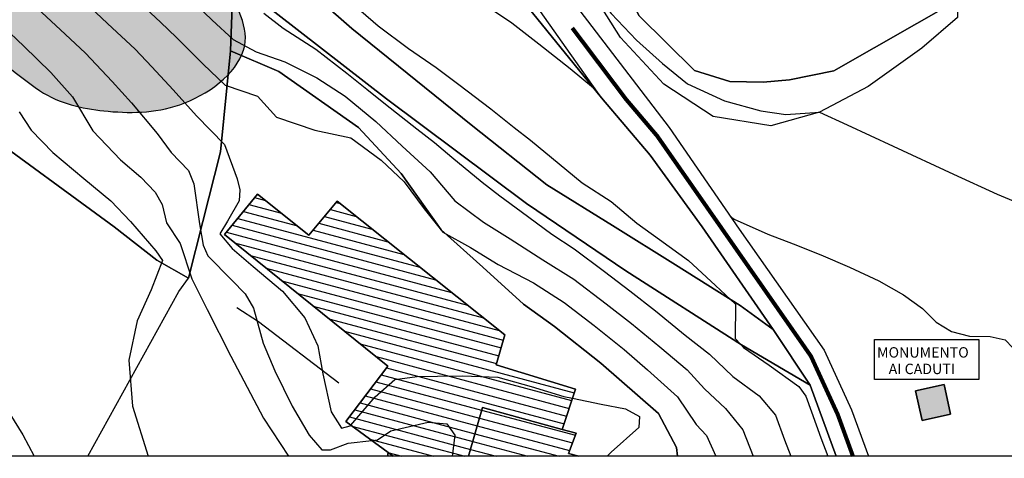
# Model space of a CAD drawing. Extents: x 518091 to 518660, y 5070018 to 5070402.
# Drawn here: x 518365 to 518485, y 5070018 to 5070072 of the extents above; entities that cross this region are included whole.
import ezdxf

# ---------------------------------------------------------------- set-up
doc = ezdxf.new("R2010")
doc.units = 0
doc.header["$MEASUREMENT"] = 0
doc.linetypes.add('AM_DIN_G_W050', pattern=[13.75, 9.75, -1.5, 1, -1.5])
doc.layers.get('0').update_dxf_attribs({"linetype": 'CONTINUOUS'})
for name, color, linetype in [('BORDO', 1, 'CONTINUOUS'), ('LEGENDA', 1, 'CONTINUOUS'), ('LEGGERO2', 8, 'CONTINUOUS')]:
    doc.layers.add(name, color=color, linetype=linetype)
doc.styles.add('ROMANS', font='romans.shx', dxfattribs={"width": 1.2, "bigfont": 'bigfont.shx'})
pattern_1 = [(345, (-2742.887, 0), (0.2588190451, 0.96592582629), [])]

msp = doc.modelspace()

# ---------------------------------------------------------------- hatches: boundary and pattern name
at = {"layer": 'LEGENDA', "linetype": 'CONTINUOUS'}
h = msp.add_hatch(dxfattribs=at)
h.set_pattern_fill('GOST_GLASS', color=98, scale=0.5, style=0)
h.set_pattern_definition([(45, (0, 0), (4.2426406871, -4e-16), [2.5, -3.5]), (45, (1.0607, 0), (4.2426406871, -4e-16), [1, -5]), (45, (0, 1.0607), (4.2426406871, -4e-16), [1, -5])])
edge = h.paths.add_edge_path()
edge.add_spline(control_points=[(518373.78, 5070138.86), (518374.04, 5070140.12), (518374.5, 5070142.34), (518370.82, 5070144.82), (518374.28, 5070149.48), (518369.98, 5070150.77), (518369.76, 5070153.83), (518367.49, 5070157.72), (518361.39, 5070155.05), (518358.44, 5070161.12), (518359.66, 5070167.59), (518353.72, 5070168.37), (518348.65, 5070170.11), (518345.99, 5070176.9), (518339.36, 5070175.45), (518335.49, 5070177.36), (518332.06, 5070176.85), (518329.86, 5070180.9), (518325.22, 5070178.42), (518322.97, 5070182.99), (518322.38, 5070189.57), (518316.69, 5070185.11), (518312.96, 5070187.3), (518312.09, 5070190.33), (518310.83, 5070193.43), (518308.1, 5070196.07), (518304.89, 5070194.67), (518302.26, 5070196.59), (518298.51, 5070194.32), (518294.09, 5070197.15), (518293.14, 5070201.62), (518289.34, 5070202.01), (518287.13, 5070198.08), (518285.41, 5070203.77), (518278.56, 5070204.41), (518283.64, 5070211.66), (518277.15, 5070214.55), (518272.37, 5070211.91), (518269.47, 5070216.39), (518265.48, 5070221.21), (518260.08, 5070223.68), (518254.24, 5070230.73), (518248.46, 5070223.61), (518243.75, 5070230.45), (518237.3, 5070232.21), (518230.67, 5070234.68), (518229.91, 5070242.55), (518223.5, 5070242.85), (518216.78, 5070245.37), (518215.93, 5070253.46), (518211.92, 5070261.27), (518203.07, 5070259.47), (518201.84, 5070252.06), (518195.67, 5070247.62), (518190.64, 5070236.97), (518184.58, 5070245.17), (518181.07, 5070253), (518169.83, 5070248.18), (518161.26, 5070246.77), (518151.69, 5070246.25), (518148.21, 5070257.29), (518139.43, 5070247.52), (518129.89, 5070253.45), (518130.89, 5070265.58), (518121.92, 5070258.12), (518114.57, 5070261.98), (518107.41, 5070259.3), (518100.13, 5070256.92), (518094.9, 5070257.2), (518091.46, 5070257.38)], knot_values=[0, 0, 0, 0, 3.510509, 6.18047, 11.066904, 13.953701, 16.188159, 19.829087, 25.390996, 30.819972, 36.165929, 42.28786, 44.86404, 52.444772, 59.694888, 61.817666, 65.300276, 68.969805, 72.636871, 76.962542, 81.587833, 87.819475, 90.188583, 93.490534, 96.792488, 100.641826, 102.825409, 106.298529, 108.777947, 114.718418, 118.504516, 121.116236, 124.249405, 127.134496, 133.446211, 138.494962, 144.724507, 147.151355, 153.77033, 156.41527, 166.481395, 172.503971, 177.786748, 185.68621, 189.894571, 198.754475, 204.095572, 209.523751, 215.452155, 224.160064, 232.063915, 237.976361, 245.766628, 251.360197, 261.868125, 269.097171, 274.475833, 286.185841, 296.204881, 303.888201, 311.275243, 320.094794, 329.861375, 337.343623, 344.0542, 352.965152, 360.538114, 365.810583, 375.999244, 375.999244, 375.999244, 375.999244], degree=3, periodic=0)
edge.add_line((518091.46, 5070257.38), (518091.46, 5070144.58))
edge.add_spline(control_points=[(518091.46, 5070144.58), (518092.42, 5070144.7), (518094.31, 5070144.94), (518096.87, 5070143.01), (518100.07, 5070141.61), (518102.62, 5070141.88), (518103.9, 5070142.02)], knot_values=[0, 0, 0, 0, 2.797683, 5.491165, 9.217665, 13.029066, 13.029066, 13.029066, 13.029066], degree=3, periodic=0)
edge.add_spline(control_points=[(518103.9, 5070142.02), (518106.68, 5070142.16), (518111.49, 5070142.4), (518113.39, 5070151.37), (518121.59, 5070147.75), (518124.52, 5070143.71), (518127.54, 5070138.82), (518133.96, 5070143.45), (518137.76, 5070138.22), (518142.61, 5070135.85), (518148.15, 5070134.81), (518154.04, 5070134.96), (518159.22, 5070132.43), (518164.53, 5070134.93), (518168.17, 5070131.12), (518173.44, 5070128.99), (518179.25, 5070131.28), (518184.35, 5070132.97), (518189.46, 5070133.22), (518194.29, 5070132.16), (518201.29, 5070132.56), (518202.51, 5070125.79), (518210.12, 5070124.52), (518207.31, 5070117.85), (518205.84, 5070112.61), (518210.36, 5070110.06), (518214.06, 5070108.31), (518215.22, 5070103.55), (518220.17, 5070104.26), (518221.16, 5070098.4), (518225.47, 5070097.44), (518227.01, 5070095.97), (518227.51, 5070095.5)], knot_values=[0, 0, 0, 0, 7.412973, 12.868815, 21.362885, 25.102451, 29.292826, 35.693424, 41.36453, 45.48866, 52.041081, 57.981701, 62.984778, 68.602448, 72.641861, 77.409641, 84.954123, 90.208211, 93.714024, 99.972219, 105.735761, 111.480856, 116.723547, 123.474052, 128.330535, 130.766806, 137.781364, 140.208982, 143.485718, 149.246957, 153.564867, 155.604917, 155.604917, 155.604917, 155.604917], degree=3, periodic=0)
edge.add_spline(control_points=[(518227.51, 5070095.5), (518228.69, 5070094.23), (518231.26, 5070091.49), (518240.05, 5070089.15), (518251.25, 5070093.47), (518260.32, 5070086.84), (518268.69, 5070084.11), (518277.37, 5070087.96), (518287.58, 5070084.31), (518299.76, 5070085.75), (518312.21, 5070081.75), (518322.84, 5070078.03), (518331.73, 5070071.2), (518339.81, 5070068.16), (518349.9, 5070060.89), (518359.26, 5070070.62), (518366.89, 5070061.69), (518375.79, 5070060.03), (518385.01, 5070060.22), (518394.63, 5070067.82), (518388.89, 5070077.27), (518383.05, 5070087.11), (518396.73, 5070095.11), (518384.64, 5070100.25), (518378.31, 5070108.81), (518374.35, 5070117.15), (518369.34, 5070130.35), (518378.09, 5070130.37), (518376.7, 5070135.42), (518374.99, 5070136.8), (518374, 5070137.49), (518373.86, 5070138.36), (518373.78, 5070138.86)], knot_values=[0, 0, 0, 0, 5.138482, 11.079845, 26.086636, 37.422995, 42.77278, 51.777004, 63.773107, 73.702607, 88.024034, 102.340005, 107.23845, 121.311936, 129.17233, 140.445661, 149.613709, 157.850155, 167.327671, 177.515105, 186.510844, 196.849223, 206.825976, 215.865383, 224.108174, 239.887308, 248.522011, 253.209534, 257.946242, 258.870675, 259.970061, 261.400519, 261.400519, 261.400519, 261.400519], degree=3, periodic=0)
at = {"layer": 'LEGGERO2'}
h = msp.add_hatch(dxfattribs=at)
h.set_pattern_fill('ANSI31', color=256, scale=8, angle=300, style=0)
h.set_pattern_definition(pattern_1)
h.paths.add_polyline_path([(518320.16, 5070057.75), (518311.68, 5070061.73), (518305.64, 5070062.57), (518299.77, 5070058.89), (518300.4, 5070050.79), (518305.28, 5070048.47), (518308.61, 5070046.89), (518320.37, 5070041.3), (518325.29, 5070052.06)])
h.paths.add_polyline_path([(518262.56, 5070053.25), (518258.02, 5070056.57), (518254.47, 5070051.71), (518258.98, 5070048.57)])
h.paths.add_polyline_path([(518403.52, 5070049.31), (518400.06, 5070045.16), (518393.73, 5070050.2), (518389.67, 5070045.22), (518409.74, 5070029.08), (518404.6, 5070022.26), (518405.2, 5070021.82), (518408.21, 5070025.31), (518410.61, 5070027.43), (518413.35, 5070027.78), (518415.84, 5070027.85), (518418.97, 5070027.89), (518423.25, 5070027.71), (518427.37, 5070026.56), (518431.39, 5070025.34), (518432.42, 5070025.12), (518432.79, 5070026.25), (518423.07, 5070029.21), (518424.11, 5070032.9)])
h.paths.add_polyline_path([(518432.42, 5070025.12), (518431.39, 5070025.34), (518427.37, 5070026.56), (518423.25, 5070027.71), (518418.97, 5070027.89), (518415.84, 5070027.85), (518413.35, 5070027.78), (518410.61, 5070027.43), (518408.21, 5070025.31), (518405.2, 5070021.82), (518407.78, 5070019.92), (518408.48, 5070020), (518410.1, 5070021.14), (518414.69, 5070022.2), (518417, 5070021.99), (518417.99, 5070020.58), (518417.67, 5070018), (518419.66, 5070018), (518421.37, 5070024), (518431.18, 5070021.29)])
h.paths.add_polyline_path([(518417.99, 5070020.58), (518417, 5070021.99), (518414.69, 5070022.2), (518410.1, 5070021.14), (518408.48, 5070020), (518407.78, 5070019.92), (518409.77, 5070018.45), (518410.39, 5070018), (518417.67, 5070018)], flags=17)
msp.add_hatch(color=22, dxfattribs=at).paths.add_polyline_path([(518478.11, 5070026.82), (518474.59, 5070026.05), (518475.39, 5070022.41), (518478.9, 5070023.18)])
h = msp.add_hatch(dxfattribs=at)
h.set_pattern_fill('ANSI31', color=256, scale=8, angle=300, style=0)
h.set_pattern_definition(pattern_1)
h.paths.add_polyline_path([(518421.37, 5070024), (518419.66, 5070018), (518433.21, 5070018), (518431.96, 5070018.35), (518432.88, 5070020.82), (518431.18, 5070021.29)])

# ---------------------------------------------------------------- linework, layer by layer
at = {"layer": 'BORDO'}
for p, q in [((518436.02, 5070062.01), (518428.49, 5070072.63)), ((518436.02, 5070062.01), (518428.49, 5070072.63)), ((518433.34, 5070072.71), (518444.32, 5070058.36)), ((518433.34, 5070072.71), (518444.32, 5070058.36)), ((518441.99, 5070054.97), (518436.02, 5070062.01)), ((518441.99, 5070054.97), (518436.02, 5070062.01)), ((518444.32, 5070058.36), (518452.91, 5070045.91)), ((518444.32, 5070058.36), (518452.91, 5070045.91)), ((518448.39, 5070046.16), (518441.99, 5070054.97)), ((518448.39, 5070046.16), (518441.99, 5070054.97)), ((518457.09, 5070033.57), (518448.39, 5070046.16)), ((518457.09, 5070033.57), (518448.39, 5070046.16)), ((518452.91, 5070045.91), (518463.37, 5070031.04)), ((518452.91, 5070045.91), (518463.37, 5070031.04)), ((518461.64, 5070026.73), (518457.09, 5070033.57)), ((518461.64, 5070026.73), (518457.09, 5070033.57)), ((518463.37, 5070031.04), (518466.73, 5070023.72)), ((518463.37, 5070031.04), (518466.73, 5070023.72)), ((518464.82, 5070018), (518461.64, 5070026.73)), ((518464.82, 5070018), (518461.64, 5070026.73)), ((518466.73, 5070023.72), (518468.81, 5070018)), ((518466.73, 5070023.72), (518468.81, 5070018)), ((518468.81, 5070018), (518464.82, 5070018)), ((518468.81, 5070018), (518464.82, 5070018))]:
    msp.add_line(p, q, dxfattribs=at)
at = {"layer": 'BORDO', "color": 2}
msp.add_line((518660.14, 5070018), (518193.57, 5070018), dxfattribs=at)
msp.add_lwpolyline([(518091.46, 5070018), (518091.46, 5070402), (518660.14, 5070402), (518660.14, 5070018), (518091.46, 5070018)], close=True, dxfattribs=at)
at = {"layer": 'BORDO'}
for points in [[(518380.83, 5070145.08), (518382.07, 5070140.95), (518396.3, 5070123.9), (518405.95, 5070112.22), (518411.82, 5070105.02), (518415.35, 5070096.26), (518423.14, 5070086.92), (518433.34, 5070072.71), (518444.32, 5070058.36), (518452.91, 5070045.91), (518463.37, 5070031.04), (518466.73, 5070023.72), (518468.81, 5070018)], [(518375.85, 5070096.24), (518384.19, 5070088.85), (518394.31, 5070080.21), (518405.31, 5070070.54), (518419.98, 5070058.7), (518429.27, 5070051.34), (518437.35, 5070046.33), (518445.09, 5070041.52), (518453.04, 5070036.5), (518457.09, 5070033.57), (518448.39, 5070046.16), (518441.99, 5070054.97), (518436.02, 5070062.01), (518425.93, 5070074.47), (518418.55, 5070084.1), (518408.33, 5070095.51), (518398.96, 5070106.81), (518381.54, 5070130.96)], [(518436.02, 5070062.01), (518425.93, 5070074.47), (518418.55, 5070084.1), (518408.33, 5070095.51), (518398.96, 5070106.81), (518381.54, 5070130.96)], [(518390.73, 5070076.54), (518390.4, 5070067.81), (518389.19, 5070055.39), (518387.02, 5070046.83), (518385.26, 5070039.86), (518381.37, 5070042.08), (518376.13, 5070046.17), (518359.41, 5070058.38), (518344.22, 5070065.74), (518334.95, 5070068.53), (518312.17, 5070081.7), (518303.46, 5070085.51), (518293, 5070084.48), (518286.9, 5070083.69), (518277.5, 5070086.08), (518261.26, 5070092.16), (518245.97, 5070098.46), (518229.33, 5070107.22), (518221.76, 5070114.32), (518215.83, 5070121.34), (518210.81, 5070127.83), (518206.27, 5070127.81), (518203.08, 5070126.34), (518195.72, 5070128.33)], [(518479.69, 5070073.98), (518464.57, 5070065.33), (518459.11, 5070064.22), (518455.88, 5070063.96), (518451.77, 5070064.02), (518447.42, 5070065.38), (518440.58, 5070072.15), (518436.68, 5070079.98), (518433.51, 5070088.52), (518431.27, 5070097.7)], [(518375.85, 5070096.24), (518384.19, 5070088.85), (518394.31, 5070080.21), (518405.31, 5070070.54), (518419.98, 5070058.7), (518429.27, 5070051.34), (518437.35, 5070046.33), (518445.09, 5070041.52), (518453.04, 5070036.5), (518457.09, 5070033.57)], [(518457.09, 5070033.57), (518461.64, 5070026.73), (518453.2, 5070031.69), (518438.98, 5070040.77), (518426.79, 5070049.05), (518409.6, 5070061.9), (518390.73, 5070076.54)], [(518464.82, 5070018), (518461.64, 5070026.73), (518453.2, 5070031.69), (518438.98, 5070040.77), (518426.79, 5070049.05), (518409.6, 5070061.9), (518390.73, 5070076.54)], [(518432.73, 5070073.57), (518432.8, 5070073.59), (518433.91, 5070074.94), (518434.51, 5070075.61), (518437.2, 5070072.38), (518440.3, 5070069.12), (518443.5, 5070066.25), (518446.59, 5070063.75), (518451.12, 5070061.66), (518455.57, 5070060.43), (518458.66, 5070059.99), (518462.79, 5070060.26), (518466.21, 5070058.69), (518471.84, 5070056.08), (518479.26, 5070052.64), (518484.61, 5070050.17), (518489.05, 5070048.33), (518489.7, 5070048.13)], [(518404.9, 5070074.07), (518408.58, 5070070.88), (518412.29, 5070068.09), (518415.67, 5070065.75), (518418.47, 5070063.64), (518422.4, 5070060.66), (518425.27, 5070058.39), (518427.26, 5070056.81), (518430.8, 5070053.92), (518433.63, 5070051.58), (518437.17, 5070049.28), (518440.33, 5070046.64), (518443.13, 5070044.62), (518446.68, 5070042.06), (518450, 5070038.97), (518451.85, 5070037.25)], [(518366.64, 5070073.03), (518370.09, 5070069.84), (518372.58, 5070067.51), (518375.89, 5070064.02), (518378.25, 5070061.4), (518381.39, 5070057.62), (518383.11, 5070055.32), (518385.25, 5070053.08), (518385.89, 5070051.46), (518386.62, 5070046.53), (518387.07, 5070043.92), (518387.63, 5070042.61), (518390.59, 5070039.61), (518392.21, 5070037.95), (518393.25, 5070036.2), (518394.43, 5070031.9), (518395.86, 5070028.49), (518398, 5070024.15), (518400.08, 5070020.58), (518401.65, 5070018.8), (518402.71, 5070018.79), (518404.88, 5070019.59), (518407.78, 5070019.92)], [(518373.17, 5070073.15), (518375.31, 5070071.17), (518378.68, 5070067.98), (518380.74, 5070065.84), (518383.35, 5070063.01), (518386.25, 5070059.79), (518389.69, 5070056.29), (518391.22, 5070052.09), (518391.57, 5070050.71), (518391.49, 5070049.36), (518390.03, 5070046.87), (518389.09, 5070045.3), (518390.61, 5070043.5), (518393.22, 5070041.3), (518396.8, 5070038.27), (518399.53, 5070035), (518401.14, 5070031.57), (518401.77, 5070028.11), (518402.79, 5070023.47), (518404.04, 5070021.45), (518405.13, 5070021.74), (518405.2, 5070021.82)], [(518379.41, 5070073.55), (518381.82, 5070071.3), (518383.78, 5070069.45), (518387.04, 5070066.17), (518389.77, 5070063.59), (518393.74, 5070062.22), (518396.06, 5070059.63), (518400.76, 5070058.06), (518405.22, 5070057.09), (518408.92, 5070054.37), (518411.77, 5070051.72), (518414.2, 5070048.37), (518416.52, 5070045.51), (518419.89, 5070043.62), (518423.3, 5070041.57), (518427.64, 5070039.31), (518431.42, 5070036.89), (518435.11, 5070034.04), (518438.8, 5070031.12), (518441.64, 5070028.6), (518445.36, 5070025.28), (518447.63, 5070021.92), (518448.92, 5070020.56), (518450.04, 5070018)], [(518386.19, 5070073.43), (518388.18, 5070071.56), (518390.75, 5070069.2), (518393.57, 5070067.67), (518397.09, 5070066.46), (518401.02, 5070064.46), (518404.5, 5070062.22), (518408.26, 5070059.11), (518411.5, 5070056.09), (518414.93, 5070052.95), (518417.98, 5070049.37), (518421.52, 5070046.75), (518424.79, 5070044.7), (518428.79, 5070042.14), (518432.61, 5070039.74), (518436.57, 5070036.74), (518439.69, 5070034.31), (518443.15, 5070031.42), (518446.51, 5070028.62), (518448.66, 5070026.27), (518451.23, 5070023.88), (518453.36, 5070021.26), (518454.65, 5070018)], [(518421.36, 5070073.64), (518424.97, 5070071.25), (518428.31, 5070068.66), (518432.17, 5070065.61), (518435.02, 5070063.23), (518435.45, 5070062.81)], [(518361.6, 5070071.56), (518365.02, 5070068.36), (518368.33, 5070065.14), (518371.01, 5070062.14), (518373.49, 5070057.95), (518376.88, 5070054.42), (518379.4, 5070052.29), (518381.15, 5070050.45), (518382.03, 5070048.92), (518382.54, 5070046.66), (518384.23, 5070044.15), (518385.66, 5070039.8), (518387.55, 5070036.02), (518390.47, 5070030.28), (518394.47, 5070022.67), (518397.54, 5070018)], [(518394.52, 5070072.41), (518396.88, 5070070.56), (518400.89, 5070067.99), (518404.72, 5070065.03), (518407.17, 5070063.1), (518409.48, 5070061.23), (518413.3, 5070058.23), (518415.5, 5070056.52), (518417.62, 5070054.73), (518421.34, 5070051.65), (518423.5, 5070049.98), (518426.14, 5070048.06), (518429.9, 5070045.27), (518432.63, 5070043.46), (518436.38, 5070040.68), (518439.49, 5070038.31), (518442.63, 5070035.87), (518446.29, 5070032.88), (518449.26, 5070030.53), (518452.15, 5070027.81), (518455.39, 5070025.43), (518457.39, 5070023.04), (518458.49, 5070020.03), (518459.25, 5070018)], [(518359.41, 5070058.38), (518376.13, 5070046.17), (518381.37, 5070042.08), (518385.26, 5070039.86), (518387.02, 5070046.83), (518389.19, 5070055.39), (518390.4, 5070067.81), (518396.34, 5070065.25), (518406.14, 5070058.39), (518411.39, 5070052.73), (518416.29, 5070045.8), (518421.41, 5070041.21), (518426.43, 5070036.66), (518430.22, 5070033.94), (518435.94, 5070029.43), (518443.02, 5070023.24), (518445.2, 5070019.06), (518445.35, 5070018), (518433.21, 5070018), (518431.96, 5070018.35), (518432.88, 5070020.82), (518431.18, 5070021.29), (518432.79, 5070026.25), (518423.07, 5070029.21), (518424.11, 5070032.9), (518403.52, 5070049.31), (518400.06, 5070045.16), (518393.73, 5070050.2), (518389.67, 5070045.22), (518409.74, 5070029.08), (518404.6, 5070022.26), (518409.77, 5070018.45), (518409.69, 5070018), (518362.46, 5070018)], [(518416.29, 5070045.8), (518411.39, 5070052.73), (518406.14, 5070058.39), (518396.34, 5070065.25), (518390.4, 5070067.81)], [(518364.45, 5070060.3), (518365.94, 5070058.06), (518368.6, 5070055.32), (518372.39, 5070052.11), (518375.69, 5070049.37), (518378.13, 5070046.85), (518381.22, 5070043.21), (518382.05, 5070042.04), (518380.66, 5070038.44), (518378.96, 5070034.64), (518377.91, 5070029.82), (518378.39, 5070024.16), (518380.28, 5070018)], [(518451.87, 5070047.43), (518452.3, 5070047.1), (518456.46, 5070045.27), (518459.55, 5070044.1), (518462.95, 5070042.74), (518466.48, 5070041.21), (518470.08, 5070039.54), (518473.11, 5070037.84), (518475.43, 5070036.14), (518477.12, 5070034.48), (518478.99, 5070033.31), (518481.23, 5070032.75), (518483.75, 5070032.7), (518485.6, 5070032.3), (518486.54, 5070031.33), (518486.55, 5070028.31), (518486.57, 5070025.99)], [(518445.35, 5070018), (518445.2, 5070019.06), (518443.02, 5070023.24), (518435.94, 5070029.43), (518430.22, 5070033.94), (518426.43, 5070036.66), (518421.41, 5070041.21), (518416.29, 5070045.8)], [(518372.88, 5070018), (518384.06, 5070038.24), (518385.26, 5070039.86)], [(518403.72, 5070026.96), (518393.86, 5070034.49), (518391.18, 5070036.22)], [(518451.85, 5070037.25), (518452.48, 5070036.68), (518452.43, 5070032.45), (518453.08, 5070031.76)], [(518464.82, 5070018), (518461.64, 5070026.73), (518457.09, 5070033.57)], [(518453.08, 5070031.76), (518453.45, 5070031.37), (518456.62, 5070029.19), (518460.26, 5070026.58), (518461.11, 5070025.37), (518461.81, 5070023.45), (518462.97, 5070020.26), (518463.8, 5070018)], [(518405.2, 5070021.82), (518408.21, 5070025.31), (518410.61, 5070027.43), (518413.35, 5070027.78), (518415.84, 5070027.85), (518418.97, 5070027.89), (518423.25, 5070027.71), (518427.37, 5070026.56), (518431.39, 5070025.34), (518432.42, 5070025.12)], [(518432.42, 5070025.12), (518435.96, 5070024.38), (518438.97, 5070023.82), (518440.69, 5070022.89), (518440.58, 5070021.55), (518437.2, 5070018.52), (518436.69, 5070018)], [(518362.77, 5070024.08), (518364.89, 5070020.62), (518366.27, 5070018)], [(518407.78, 5070019.92), (518408.48, 5070020), (518410.1, 5070021.14), (518414.69, 5070022.2), (518417, 5070021.99), (518417.99, 5070020.58), (518417.67, 5070018)], [(518409.69, 5070018), (518409.77, 5070018.45)], [(518409.77, 5070018.45), (518410.39, 5070018)]]:
    msp.add_lwpolyline(points, dxfattribs=at)
for points in [[(518398.96, 5070106.81), (518408.33, 5070095.51), (518418.55, 5070084.1), (518425.93, 5070074.47), (518436.02, 5070062.01), (518441.99, 5070054.97), (518448.39, 5070046.16), (518457.09, 5070033.57), (518453.04, 5070036.5), (518445.09, 5070041.52), (518437.35, 5070046.33), (518429.27, 5070051.34), (518419.98, 5070058.7), (518405.31, 5070070.54), (518394.31, 5070080.21), (518384.19, 5070088.85), (518375.85, 5070096.24), (518360.6, 5070111.23), (518362.47, 5070115.05), (518368.43, 5070119.74), (518376.24, 5070128.5), (518381.54, 5070130.96), (518398.96, 5070106.81)], [(518375.85, 5070096.24), (518384.19, 5070088.85), (518394.31, 5070080.21), (518405.31, 5070070.54), (518419.98, 5070058.7), (518429.27, 5070051.34), (518437.35, 5070046.33), (518445.09, 5070041.52), (518453.04, 5070036.5), (518457.09, 5070033.57), (518461.64, 5070026.73), (518453.2, 5070031.69), (518438.98, 5070040.77), (518426.79, 5070049.05), (518409.6, 5070061.9), (518390.73, 5070076.54), (518376.1, 5070089.99), (518358.3, 5070108.82), (518359.45, 5070110.03), (518360.6, 5070111.23), (518375.85, 5070096.24)], [(518479.75, 5070071.88), (518475.36, 5070068.13), (518468.76, 5070063.4), (518462.79, 5070060.25), (518456.82, 5070058.59), (518449.72, 5070059.71), (518443.67, 5070063.71), (518438.32, 5070069.41), (518434.48, 5070075.56), (518431.82, 5070083.26), (518430.89, 5070091.36), (518431.27, 5070097.7), (518433.51, 5070088.52), (518436.68, 5070079.98), (518440.58, 5070072.15), (518447.42, 5070065.38), (518451.77, 5070064.02), (518455.88, 5070063.96), (518459.11, 5070064.22), (518464.57, 5070065.33), (518479.69, 5070073.98), (518479.75, 5070071.88)], [(518409.6, 5070061.9), (518426.79, 5070049.05), (518438.98, 5070040.77), (518453.2, 5070031.69), (518461.64, 5070026.73), (518464.82, 5070018), (518445.35, 5070018), (518445.2, 5070019.06), (518443.02, 5070023.24), (518435.94, 5070029.43), (518430.22, 5070033.94), (518426.43, 5070036.66), (518421.41, 5070041.21), (518416.29, 5070045.8), (518411.39, 5070052.73), (518406.14, 5070058.39), (518396.34, 5070065.25), (518390.4, 5070067.81), (518390.73, 5070076.54), (518409.6, 5070061.9)], [(518409.69, 5070018), (518409.77, 5070018.45), (518410.39, 5070018), (518409.69, 5070018)], [(518409.69, 5070018), (518409.77, 5070018.45), (518410.39, 5070018), (518409.69, 5070018)]]:
    msp.add_lwpolyline(points, close=True, dxfattribs=at)
at = {"layer": 'BORDO', "color": 86, "linetype": 'AM_DIN_G_W050', "ltscale": 0.4, "const_width": 0.5}
msp.add_lwpolyline([(518432.41, 5070070.6), (518439.01, 5070061.85), (518442.84, 5070057.34), (518461.74, 5070030.29), (518465.04, 5070023.11), (518466.9, 5070018)], dxfattribs=at)
at = {"layer": 'BORDO', "color": 6}
for points in [[(518389.67, 5070045.22), (518393.73, 5070050.2), (518400.06, 5070045.16), (518403.52, 5070049.31), (518424.11, 5070032.9), (518423.07, 5070029.21), (518432.79, 5070026.25), (518431.18, 5070021.29), (518421.37, 5070024), (518419.66, 5070018), (518410.39, 5070018), (518409.77, 5070018.45), (518404.6, 5070022.26), (518409.74, 5070029.08), (518389.67, 5070045.22)], [(518389.67, 5070045.22), (518393.73, 5070050.2), (518400.06, 5070045.16), (518403.52, 5070049.31), (518424.11, 5070032.9), (518423.07, 5070029.21), (518432.79, 5070026.25), (518431.18, 5070021.29), (518421.37, 5070024), (518419.66, 5070018), (518410.39, 5070018), (518409.77, 5070018.45), (518404.6, 5070022.26), (518409.74, 5070029.08), (518389.67, 5070045.22)], [(518474.59, 5070026.05), (518478.11, 5070026.82), (518478.9, 5070023.18), (518475.39, 5070022.41), (518474.59, 5070026.05)], [(518474.59, 5070026.05), (518475.39, 5070022.41), (518478.9, 5070023.18), (518478.11, 5070026.82), (518474.59, 5070026.05)], [(518419.66, 5070018), (518421.37, 5070024), (518431.18, 5070021.29), (518432.88, 5070020.82), (518431.96, 5070018.35), (518433.21, 5070018), (518419.66, 5070018)], [(518419.66, 5070018), (518421.37, 5070024), (518431.18, 5070021.29), (518432.88, 5070020.82), (518431.96, 5070018.35), (518433.21, 5070018), (518419.66, 5070018)]]:
    msp.add_lwpolyline(points, close=True, dxfattribs=at)
at = {"layer": 'LEGENDA', "linetype": 'CONTINUOUS'}
msp.add_lwpolyline([(518469.54, 5070032.32), (518482.38, 5070032.32), (518482.38, 5070027.44), (518469.54, 5070027.44)], close=True, dxfattribs=at)
at = {"layer": 'LEGENDA', "color": 98, "linetype": 'CONTINUOUS'}
msp.add_spline([(518227.51, 5070095.5), (518231.33, 5070092.06), (518237.01, 5070090.34), (518252, 5070091.03), (518262.34, 5070086.38), (518267.51, 5070085), (518276.39, 5070086.5), (518288.3, 5070085.1), (518298.23, 5070084.99), (518312.17, 5070081.7), (518325.29, 5070075.98), (518329.33, 5070073.2), (518341.7, 5070066.5), (518348.95, 5070063.45), (518359.56, 5070067.27), (518367.45, 5070062.61), (518375.38, 5070060.37), (518384.8, 5070061.4), (518392.16, 5070068.44), (518389.13, 5070076.91), (518386.48, 5070086.9), (518392.41, 5070094.92), (518385.48, 5070100.74), (518379.95, 5070106.85), (518372.96, 5070121), (518372.34, 5070129.61), (518376.62, 5070131.5), (518375.72, 5070136.15), (518375.02, 5070136.76), (518374.2, 5070137.49), (518373.78, 5070138.86)], degree=3, dxfattribs=at)

# ---------------------------------------------------------------- texts
at = {"color": 3, "style": 'ROMANS'}
for s, p in [('MONUMENTO', (518469.86, 5070030.12)), ('AI CADUTI', (518471.29, 5070028.09))]:
    msp.add_text(s, height=1.278, dxfattribs=at).set_placement(p)

doc.saveas('drawing.dxf')
